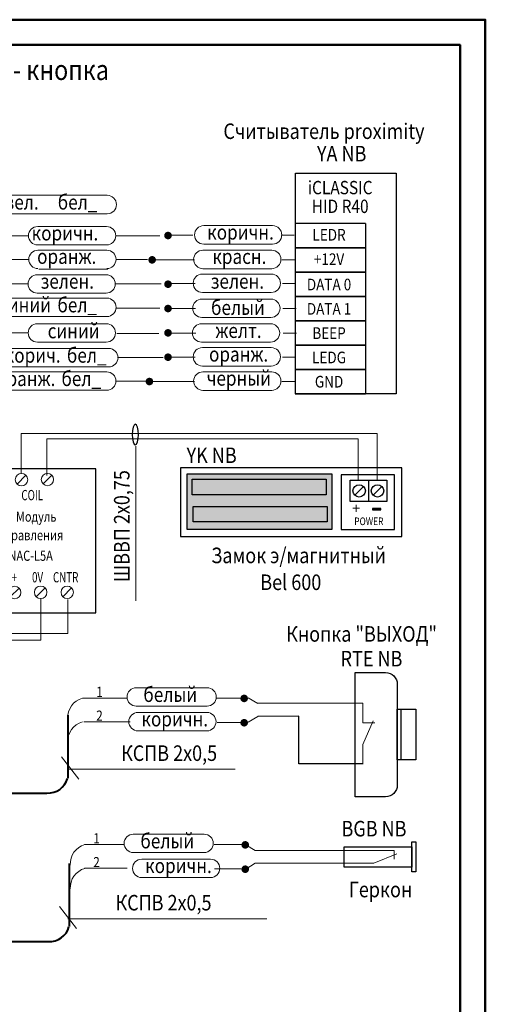
# Model space of a CAD drawing. Units: millimetres. Extents: x 39372 to 105797, y 19031 to 50183.
# Drawn here: x 55765 to 60374, y 40435 to 50183 of the extents above; entities that cross this region are included whole.
import ezdxf
from ezdxf.enums import TextEntityAlignment as Align

# ---------------------------------------------------------------- set-up
doc = ezdxf.new("R2010")
doc.units = ezdxf.units.MM
for name, color, linetype in [('Геркон', 7, 'Continuous'), ('Замок', 7, 'Continuous'), ('Кнопка выхода', 7, 'Continuous'), ('Считыватель', 7, 'Continuous')]:
    doc.layers.add(name, color=color, linetype=linetype)
doc.layers.add('тонкие', color=7, linetype='Continuous', lineweight=9)
doc.styles.add('ARIAL', font='ARIAL.TTF', dxfattribs={"width": 0.9})
doc.styles.add('RomanS', font='romans.shx', dxfattribs={"width": 0.7})
doc.styles.add('STYLE1', font='COUR.TTF', dxfattribs={"width": 0.8})
doc.styles.add('Надпись', font='romans.shx', dxfattribs={"width": 0.9, "height": 25})

# ---------------------------------------------------------------- blocks, each defined once
blk = doc.blocks.new('NAC L194')
at = {"layer": 'тонкие', "linetype": 'Continuous'}
for p, q in [((48799.4, 78552.1), (48886.4, 78639.4)), ((49056.3, 78553.8), (49143.3, 78641)), ((48732, 77436.1), (48819, 77523.4)), ((48989, 77437.8), (49075.9, 77525)), ((49252.3, 77437.8), (49339.3, 77525))]:
    blk.add_line(p, q, dxfattribs=at)
at = {"layer": 'тонкие', "lineweight": 30}
blk.add_lwpolyline([(48536.2, 77277.2), (49579.9, 77277.2), (49579.9, 78702.7), (48536.2, 78702.7), (48536.2, 77277.2)], close=True, dxfattribs=at)
at = {"layer": 'тонкие', "linetype": 'Continuous'}
for centre in [(48842.9, 78595.8), (49099.8, 78597.4), (48775.5, 77479.8), (49032.4, 77481.4), (49295.8, 77481.4)]:
    blk.add_circle(centre, 61.6, dxfattribs=at)
at = {"layer": 'тонкие'}
for s, height, style, width, p in [('COIL', 101.6, 'RomanS', 0.7, (48841.7, 78392.7)), ('Модуль', 100, 'STYLE1', 0.8, (48787.8, 78180.3)), ('управления', 100, 'STYLE1', 0.8, (48615.9, 77996.7)), ('NAC-L5A', 100, 'STYLE1', 0.8, (48714.4, 77793.2)), ('V+', 101.6, 'RomanS', 0.7, (48690.4, 77578.1)), ('0V', 101.6, 'RomanS', 0.7, (48947.3, 77579.7)), ('CNTR', 101.6, 'RomanS', 0.7, (49154.5, 77579.7))]:
    blk.add_text(s, height=height, dxfattribs=dict(at, style=style, width=width)).set_placement(p)
blk = doc.blocks.new('Замок э-магн')
blk.add_hatch(color=252).paths.add_polyline_path([(66732.6, 63884.8), (68163.9, 63884.8), (68163.9, 63333.2), (66732.6, 63333.2)])
at = {"true_color": 0xffffff}
h = blk.add_hatch(color=7, dxfattribs=at)
h.paths.add_polyline_path([(66782.7, 63832.2), (68108, 63832.2), (68108, 63678.6), (66782.7, 63678.6)])
h.paths.add_polyline_path([(66792.3, 63563.4), (68117.6, 63563.4), (68117.6, 63409.8), (66792.3, 63409.8)])
blk.add_hatch(color=7, dxfattribs=at).paths.add_polyline_path([(66782.7, 63832.2), (68108, 63832.2), (68108, 63678.6), (66782.7, 63678.6)])
at = {"layer": 'Замок', "linetype": 'Continuous'}
h = blk.add_hatch(color=256, dxfattribs=at)
edge = h.paths.add_edge_path()
edge.add_spline(control_points=[(68650.6, 63540.7), (68650.6, 63540.7), (68650.6, 63529.3), (68650.6, 63529.3), (68650.6, 63529.3), (68650.6, 63529.3), (68568, 63529.3), (68568, 63529.3), (68568, 63529.3), (68568, 63529.3), (68568, 63540.7), (68568, 63540.7), (68568, 63540.7), (68568, 63540.7), (68650.6, 63540.7), (68650.6, 63540.7)], knot_values=[0, 0, 0, 0, 0.25, 0.25, 0.25, 0.25, 0.5, 0.5, 0.5, 0.5, 0.75, 0.75, 0.75, 0.75, 1, 1, 1, 1], degree=3, periodic=0)
for points in [[(66732.6, 63884.8), (68163.9, 63884.8), (68163.9, 63333.2), (66732.6, 63333.2)], [(66782.7, 63832.2), (68108, 63832.2), (68108, 63678.6), (66782.7, 63678.6)], [(66792.3, 63563.4), (68117.6, 63563.4), (68117.6, 63409.8), (66792.3, 63409.8)]]:
    blk.add_lwpolyline(points, close=True)
for p, q in [((68391.1, 63672.7), (68478.1, 63759.9)), ((68573.4, 63672.7), (68660.3, 63759.9))]:
    blk.add_line(p, q, dxfattribs=at)
at = {"layer": 'Замок', "lineweight": 30}
blk.add_lwpolyline([(68857.7, 63944.4), (66665.7, 63944.4), (66665.7, 63264.8), (68857.7, 63264.8)], close=True, dxfattribs=at)
at = {"layer": 'Замок', "linetype": 'Continuous'}
for centre in [(68434.6, 63716.3), (68616.9, 63716.3)]:
    blk.add_circle(centre, 61.6, dxfattribs=at)
at = {"layer": 'Замок', "lineweight": 30}
blk.add_open_spline([(68257.7, 63874.2), (68257.7, 63874.2), (68785.9, 63874.2), (68785.9, 63874.2), (68785.9, 63874.2), (68785.9, 63874.2), (68785.9, 63334.3), (68785.9, 63334.3), (68785.9, 63334.3), (68785.9, 63334.3), (68257.7, 63334.3), (68257.7, 63334.3), (68257.7, 63334.3), (68257.7, 63334.3), (68257.7, 63874.2), (68257.7, 63874.2)], degree=3, knots=[0, 0, 0, 0, 0.25, 0.25, 0.25, 0.25, 0.5, 0.5, 0.5, 0.5, 0.75, 0.75, 0.75, 0.75, 1, 1, 1, 1], dxfattribs=at)
at = {"layer": 'Замок'}
for points in [[(68344.7, 63823.8), (68344.7, 63823.8), (68526.9, 63823.8), (68526.9, 63823.8)], [(68344.7, 63612.7), (68344.7, 63612.7), (68344.7, 63823.8), (68344.7, 63823.8)], [(68526.2, 63823.8), (68526.2, 63823.8), (68708.4, 63823.8), (68708.4, 63823.8)], [(68526.9, 63823.8), (68526.9, 63823.8), (68526.9, 63612.7), (68526.9, 63612.7)], [(68708.4, 63823.8), (68708.4, 63823.8), (68708.4, 63612.7), (68708.4, 63612.7)], [(68526.9, 63612.7), (68526.9, 63612.7), (68344.7, 63612.7), (68344.7, 63612.7)], [(68708.4, 63612.7), (68708.4, 63612.7), (68526.2, 63612.7), (68526.2, 63612.7)]]:
    blk.add_open_spline(points, degree=3, dxfattribs=at)
blk.add_open_spline([(68650.6, 63540.7), (68650.6, 63540.7), (68650.6, 63529.3), (68650.6, 63529.3), (68650.6, 63529.3), (68650.6, 63529.3), (68568, 63529.3), (68568, 63529.3), (68568, 63529.3), (68568, 63529.3), (68568, 63540.7), (68568, 63540.7), (68568, 63540.7), (68568, 63540.7), (68650.6, 63540.7), (68650.6, 63540.7)], degree=3, knots=[0, 0, 0, 0, 0.25, 0.25, 0.25, 0.25, 0.5, 0.5, 0.5, 0.5, 0.75, 0.75, 0.75, 0.75, 1, 1, 1, 1], dxfattribs=at)
at = {"layer": 'Замок', "style": 'ARIAL', "oblique": 0}
blk.add_text('+', height=101.6, dxfattribs=at).set_placement((68366.9, 63492.9))
at = {"layer": 'Замок', "style": 'STYLE1', "width": 0.8}
blk.add_text('POWER', height=76.2, dxfattribs=at).set_placement((68386.3, 63377.1))
blk = doc.blocks.new('22')
at = {"layer": 'Считыватель', "color": 3, "lineweight": 13}
for p, q in [((59465.2, 56251.5), (58948.4, 56251.5)), ((60360.3, 56149.5), (60077.9, 56149.5)), ((59465.2, 56069.1), (58948.4, 56069.1)), ((62240.1, 56134.5), (61723.4, 56134.5)), ((61632.2, 56043.3), (61372.6, 56043.3)), ((62240.1, 55952.1), (61723.4, 55952.1)), ((62746.3, 55348.2), (62064.8, 55348.2)), ((61366.4, 55259.3), (61972.4, 55259.3)), ((62840.1, 55257), (63292.1, 55257)), ((59970.6, 55130.4), (59289.1, 55130.4)), ((62064.8, 55165.9), (62746.3, 55165.9)), ((60063.7, 55028.4), (60352.8, 55028.4)), ((59289.1, 54948), (59970.6, 54948))]:
    blk.add_line(p, q, dxfattribs=at)
at = {"layer": 'Считыватель', "color": 7, "lineweight": 13}
for p, q in [((59981.9, 56251.5), (59465.2, 56251.5)), ((59981.9, 56069.1), (59465.2, 56069.1)), ((62756.9, 56134.5), (62240.1, 56134.5)), ((59492.3, 55876.8), (60009, 55876.8)), ((62756.9, 55952.1), (62240.1, 55952.1)), ((60877.9, 53095.4), (60877.9, 55785.6)), ((59494.9, 55694.4), (60011.7, 55694.4)), ((59994, 55487.8), (59477.3, 55487.8)), ((59994, 55305.4), (59477.3, 55305.4)), ((62753.6, 55116.7), (62236.9, 55116.7)), ((62753.6, 54934.3), (62236.9, 54934.3)), ((62772.9, 54618.6), (62256.2, 54618.6)), ((62772.9, 54436.2), (62256.2, 54436.2)), ((62235.5, 54387), (62752.2, 54387)), ((62235.5, 54204.7), (62752.2, 54204.7)), ((59965, 53976.3), (59448.2, 53976.3)), ((60354.8, 53874.3), (60063.7, 53874.3)), ((59965, 53794), (59448.2, 53794)), ((60769.3, 53180.9), (60989.7, 53009.9))]:
    blk.add_line(p, q, dxfattribs=at)
at = {"layer": 'Считыватель', "color": 30, "lineweight": 13}
for p, q in [((58975.5, 55876.8), (59492.3, 55876.8)), ((60091.9, 55774.7), (60356.8, 55774.7)), ((58978.2, 55694.4), (59494.9, 55694.4)), ((62753.5, 55591.6), (62072, 55591.6)), ((61358.9, 55500.4), (61980.8, 55500.4)), ((62849.5, 55500.4), (63155.5, 55500.4)), ((62081.2, 55404.6), (62762.7, 55404.6)), ((59957.2, 54742.7), (59275.7, 54742.7)), ((60053.2, 54639.6), (60359.1, 54639.6)), ((59265.6, 54559.7), (59947.1, 54559.7)), ((61718.7, 54387), (62235.5, 54387)), ((61364.3, 54295.9), (61627.5, 54295.9)), ((61718.7, 54204.7), (62235.5, 54204.7)), ((62847, 54295.9), (63142.2, 54295.9))]:
    blk.add_line(p, q, dxfattribs=at)
at = {"layer": 'Считыватель', "color": 96, "lineweight": 40}
for p, q in [((60505.4, 55945.8), (60505.4, 53241.1)), ((61220.6, 55837.9), (61220.3, 53245.6)), ((60693.8, 53096), (61029.7, 53096))]:
    blk.add_line(p, q, dxfattribs=at)
at = {"layer": 'Считыватель', "color": 37, "lineweight": 13}
for p, q in [((62750.5, 55825.5), (62069, 55825.5)), ((61370.9, 55734.3), (61977.8, 55734.3)), ((62843.2, 55734.3), (63278.1, 55734.3)), ((62069, 55643.1), (62750.5, 55643.1)), ((62256.2, 54618.6), (61739.4, 54618.6)), ((61648.2, 54527.4), (61373, 54527.4)), ((63310.6, 54527.4), (62858.9, 54527.4)), ((62256.2, 54436.2), (61739.4, 54436.2)), ((59448.2, 53976.3), (58931.5, 53976.3)), ((59448.2, 53794), (58931.5, 53794)), ((59948.7, 53576.1), (59267.2, 53576.1)), ((60042.7, 53474.1), (60360.1, 53474.1)), ((59267.2, 53393.7), (59948.7, 53393.7))]:
    blk.add_line(p, q, dxfattribs=at)
at = {"layer": 'Считыватель', "color": 150, "lineweight": 13}
for p, q in [((59477.3, 55487.8), (58960.5, 55487.8)), ((60358.5, 55378.1), (60083.9, 55378.1)), ((59477.3, 55305.4), (58960.5, 55305.4)), ((62236.9, 55116.7), (61720.1, 55116.7)), ((61636.3, 55017.9), (61367, 55017.9)), ((63276.8, 55017.9), (62846.3, 55017.9)), ((62236.9, 54934.3), (61720.1, 54934.3)), ((62066.3, 54863.5), (62747.8, 54863.5)), ((61975.2, 54772.3), (61364.3, 54772.3)), ((63267, 54767.8), (62852.6, 54767.8)), ((62747.8, 54681.1), (62066.3, 54681.1)), ((59322.5, 54339.8), (60004, 54339.8)), ((60361.7, 54237.8), (60096, 54237.8)), ((60004, 54157.4), (59322.5, 54157.4))]:
    blk.add_line(p, q, dxfattribs=at)
at = {"layer": 'Считыватель', "color": 3, "lineweight": 13}
for centre, radius, start, end in [((58948.4, 56160.3), 91.2, 90, 270), ((60308.4, 55958), 197.4, 356.46586, 74.48594), ((61723.4, 56043.3), 91.2, 90, 270), ((61417.6, 55850.1), 197.4, 105.51406, 183.53414), ((62064.8, 55257), 91.2, 90, 270), ((62746.1, 55257), 91.2, 270, 90), ((61415.7, 55067.5), 197.4, 105.51406, 183.53414), ((59289.1, 55039.2), 91.2, 90, 270), ((59970.4, 55039.2), 91.2, 270, 90), ((60299.4, 54839.6), 197.4, 356.46586, 74.48594)]:
    blk.add_arc(centre, radius, start, end, dxfattribs=at)
at = {"layer": 'Считыватель', "color": 7, "lineweight": 13}
for centre in [(59981.9, 56160.3), (62756.9, 56043.3), (60009, 55785.6), (59994, 55396.6), (62753.6, 55025.5), (62772.9, 54527.4), (62752.2, 54295.9), (59965, 53885.1)]:
    blk.add_arc(centre, 91.2, 270, 90, dxfattribs=at)
at = {"layer": 'Считыватель', "color": 30, "lineweight": 13}
for centre, radius, start, end in [((58975.5, 55785.6), 91.2, 90, 270), ((60305, 55584.8), 197.4, 356.46586, 74.48594), ((62072, 55500.4), 91.2, 90, 270), ((62753.5, 55500.4), 91.2, 270, 90), ((61411.7, 55310.2), 197.4, 105.51406, 183.53414), ((59292.3, 54650.4), 91.2, 90, 270), ((59962.2, 54650.4), 91.2, 270, 90), ((60305, 54448.5), 197.4, 356.46586, 74.48594), ((61718.7, 54295.9), 91.2, 90, 270), ((61417, 54105.7), 197.4, 105.51406, 183.53414)]:
    blk.add_arc(centre, radius, start, end, dxfattribs=at)
at = {"layer": 'Считыватель', "color": 37, "lineweight": 13}
for centre, radius, start, end in [((62069, 55734.4), 91.2, 90, 270), ((62750.3, 55734.4), 91.2, 270, 90), ((61417, 55541.6), 197.4, 105.51406, 183.53414), ((61739.4, 54527.4), 91.2, 90, 270), ((61417, 54334), 197.4, 105.51406, 183.53414), ((58931.5, 53885.1), 91.2, 90, 270), ((60301.7, 53683.7), 197.4, 356.46586, 74.48594), ((59267.2, 53485), 91.2, 90, 270), ((59948.5, 53485), 91.2, 270, 90), ((60307.3, 53284.6), 197.4, 356.46586, 74.48594)]:
    blk.add_arc(centre, radius, start, end, dxfattribs=at)
at = {"layer": 'Считыватель', "color": 150, "lineweight": 13}
for centre, radius, start, end in [((58960.5, 55396.6), 91.2, 90, 270), ((60306.2, 55187.8), 197.4, 356.46586, 74.48594), ((61720.1, 55025.5), 91.2, 90, 270), ((61417.9, 54827.2), 197.4, 105.51406, 183.53414), ((62066.6, 54772.3), 91.2, 90, 270), ((62747.8, 54772.3), 91.2, 270, 90), ((61417.1, 54582), 197.4, 105.51406, 183.53414), ((59322.7, 54248.6), 91.2, 90, 270), ((60004, 54248.6), 91.2, 270, 90), ((60307.8, 54047.4), 197.4, 356.46586, 74.48594)]:
    blk.add_arc(centre, radius, start, end, dxfattribs=at)
at = {"layer": 'Считыватель', "color": 96, "lineweight": 40}
for centre, start, end in [((60695.4, 53293.9), 195.51406, 273.53414), ((61029.9, 53293.7), 266.46586, 344.48594)]:
    blk.add_arc(centre, 197.4, start, end, dxfattribs=at)
at = {"layer": 'Считыватель', "color": 7, "style": 'Надпись', "width": 0.85}
for p in [(59689, 56183.9), (62464, 56066.9), (59757.2, 55809.2), (59701.1, 55420.2), (62460.7, 55049.1), (62554.7, 54551), (62500.5, 54319.5), (59746.7, 53908.8)]:
    blk.add_text('бел_', height=146.15, dxfattribs=at).set_placement(p, align=Align.MIDDLE_CENTER)
at = {"layer": 'Считыватель', "color": 7, "lineweight": 13, "style": 'Надпись', "width": 0.85}
for s, p in [('8', (60366, 56212.7)), ('8', (61444.5, 56091.6)), ('7', (60366, 55864.3)), ('1', (61444, 55820.3)), ('2', (61437.5, 55557.5)), ('4', (60349.6, 55439.9)), ('3', (61444, 55338.5)), ('3', (60333.5, 55120.3)), ('4', (61444, 55069.2)), ('5', (61444, 54856.7)), ('2', (60318.9, 54718)), ('6', (61444, 54615.7)), ('7', (61444, 54374.8)), ('5', (60330.1, 54340.3)), ('6', (60329.5, 53941.8)), ('1', (60307.4, 53570.6))]:
    blk.add_text(s, height=100, dxfattribs=at).set_placement(p, align=Align.MIDDLE_CENTER)
at = {"layer": 'Считыватель', "color": 3, "style": 'Надпись', "width": 0.85}
for s, p in [('зел.', (59139.9, 56183.9)), ('зел.', (61914.9, 56066.9)), ('зелен.', (62362.1, 55283.5)), ('зелен.', (59586.4, 55065.6))]:
    blk.add_text(s, height=146.15, dxfattribs=at).set_placement(p, align=Align.MIDDLE_CENTER)
at = {"layer": 'Считыватель', "color": 30, "style": 'Надпись', "width": 0.85}
for p in [(59208.1, 55809.2), (62356.4, 55529.3), (59576.7, 54679.3), (61951.3, 54319.5)]:
    blk.add_text('оранж.', height=146.15, dxfattribs=at).set_placement(p, align=Align.MIDDLE_CENTER)
at = {"layer": 'Считыватель', "color": 37, "style": 'Надпись', "width": 0.85}
for p in [(62339, 55760.8), (59537.2, 53511.4)]:
    blk.add_text('коричн.', height=146.15, dxfattribs=at).set_placement(p, align=Align.MIDDLE_CENTER)
at = {"layer": 'Считыватель', "color": 7, "lineweight": 18, "style": 'Надпись', "width": 0.85}
blk.add_text('FTP 4х2x0,5', height=153.846, rotation=90, dxfattribs=at).set_placement((60725.1, 55153.4), align=Align.MIDDLE_CENTER)
at = {"layer": 'Считыватель', "color": 150, "lineweight": 13, "style": 'Надпись', "width": 0.85}
for p in [(59184.5, 55420.2), (61944.1, 55049.1)]:
    blk.add_text('синий', height=146.15, dxfattribs=at).set_placement(p, align=Align.MIDDLE_CENTER)
at = {"layer": 'Считыватель', "color": 150, "style": 'Надпись', "width": 0.85}
for p in [(62424.7, 54792.1), (59680.9, 54268.4)]:
    blk.add_text('синий', height=146.15, dxfattribs=at).set_placement(p, align=Align.MIDDLE_CENTER)
at = {"layer": 'Считыватель', "color": 37, "lineweight": 13, "style": 'Надпись', "width": 0.85}
for p in [(62019.5, 54551), (59211.5, 53908.8)]:
    blk.add_text('корич.', height=146.15, dxfattribs=at).set_placement(p, align=Align.MIDDLE_CENTER)

msp = doc.modelspace()

# ---------------------------------------------------------------- hatches: boundary and pattern name
at = {"layer": 'Геркон'}
h = msp.add_hatch(color=7, dxfattribs=at)
edge = h.paths.add_edge_path()
edge.add_arc((57997.4, 42013.7), 38, 180, 540, ccw=False)
h = msp.add_hatch(color=7, dxfattribs=at)
edge = h.paths.add_edge_path()
edge.add_arc((57997.4, 41772.8), 38, 180, 540, ccw=False)
at = {"layer": 'Кнопка выхода'}
h = msp.add_hatch(color=7, dxfattribs=at)
edge = h.paths.add_edge_path()
edge.add_arc((57986.7, 43463.7), 38, 180, 540, ccw=False)
h = msp.add_hatch(color=7, dxfattribs=at)
edge = h.paths.add_edge_path()
edge.add_arc((57986.7, 43222.8), 38, 180, 540, ccw=False)
at = {"layer": 'Считыватель'}
h = msp.add_hatch(color=7, dxfattribs=at)
edge = h.paths.add_edge_path()
edge.add_arc((57232.9, 48046.4), 38, 180, 540, ccw=False)
h = msp.add_hatch(color=7, dxfattribs=at)
edge = h.paths.add_edge_path()
edge.add_arc((57075.8, 47805.5), 38, 180, 540, ccw=False)
h = msp.add_hatch(color=7, dxfattribs=at)
edge = h.paths.add_edge_path()
edge.add_arc((57232.9, 47564.6), 38, 180, 540, ccw=False)
h = msp.add_hatch(color=7, dxfattribs=at)
edge = h.paths.add_edge_path()
edge.add_arc((57232.9, 47323.7), 38, 180, 540, ccw=False)
h = msp.add_hatch(color=7, dxfattribs=at)
edge = h.paths.add_edge_path()
edge.add_arc((57232.9, 47082.7), 38, 180, 540, ccw=False)
h = msp.add_hatch(color=7, dxfattribs=at)
edge = h.paths.add_edge_path()
edge.add_arc((57232.9, 46841.8), 38, 180, 540, ccw=False)
h = msp.add_hatch(color=7, dxfattribs=at)
edge = h.paths.add_edge_path()
edge.add_arc((57049.1, 46600.9), 38, 180, 540, ccw=False)

# ---------------------------------------------------------------- linework, layer by layer
at = {"extrusion": (0, 0, -1)}
msp.add_ellipse((56909.3, 46075.9), major_axis=(0, 101.7), ratio=0.297721, dxfattribs=at)
at = {"layer": 'Геркон', "color": 7, "lineweight": 13}
for p, q in [((57590.2, 42119.8), (56889.6, 42119.8)), ((56797.4, 42017.7), (56406.8, 42017.7)), ((57688.4, 42015.9), (57966.4, 42015.9)), ((56889.6, 41937.4), (57590.4, 41937.4)), ((56157.3, 41404.7), (56328.3, 41184.2)), ((58210.5, 41282.7), (56242.8, 41282.7))]:
    msp.add_line(p, q, dxfattribs=at)
at = {"layer": 'Геркон', "lineweight": 13}
for p, q in [((58002.4, 42015), (58096, 41958)), ((58095.3, 41958.5), (59472.7, 41958.5)), ((59270.5, 41831.4), (59497.6, 41923.3)), ((59472.7, 41870.6), (59472.7, 41958.5)), ((58002.4, 41774.1), (58096.9, 41831)), ((58093.9, 41831.4), (59270.5, 41831.4))]:
    msp.add_line(p, q, dxfattribs=at)
at = {"layer": 'Геркон'}
for p, q in [((59645.7, 42043.1), (59686.6, 42043.1)), ((59645.7, 41746.8), (59645.7, 42043.1)), ((59686.6, 42043.1), (59686.6, 41746.8)), ((58976.2, 41794.2), (58976.2, 41995.7)), ((58976.2, 41995.7), (59645.7, 41995.7)), ((59645.7, 41995.7), (59645.7, 41794.2)), ((59645.7, 41794.2), (58976.2, 41794.2)), ((59686.6, 41746.8), (59645.7, 41746.8))]:
    msp.add_line(p, q, dxfattribs=at)
at = {"layer": 'Геркон', "color": 96, "lineweight": 40}
for p, q in [((56256, 41829.5), (56255.7, 41204.5)), ((55686.9, 41057.3), (56049.8, 41057.3))]:
    msp.add_line(p, q, dxfattribs=at)
at = {"layer": 'Геркон', "color": 37, "lineweight": 13}
for p, q in [((56405, 41782.3), (56830, 41782.3)), ((57692, 41775), (57957.2, 41775))]:
    msp.add_line(p, q, dxfattribs=at)
at = {"layer": 'Геркон', "color": 7, "lineweight": 13}
for centre, radius, start, end in [((56889.6, 42028.6), 91.2, 90, 270), ((57590, 42028.6), 91.2, 270, 90), ((56462.8, 41825.7), 197.4, 105.51406, 183.53414)]:
    msp.add_arc(centre, radius, start, end, dxfattribs=at)
at = {"layer": 'Геркон', "color": 37, "lineweight": 13}
msp.add_arc((56462.8, 41590.1), 197.4, 105.51406, 183.53414, dxfattribs=at)
at = {"layer": 'Геркон', "color": 96, "lineweight": 40}
msp.add_arc((56062, 41254.3), 197.4, 266.46586, 344.48594, dxfattribs=at)
at = {"layer": 'Замок', "color": 4, "lineweight": 20}
msp.add_lwpolyline([(59301.9, 45628.1), (59301.9, 46086.2), (55778.8, 46086.2), (55778.8, 45692.6)], dxfattribs=at)
at = {"layer": 'Замок', "color": 37, "lineweight": 20}
msp.add_lwpolyline([(59114.1, 45626.6), (59114.1, 46033.7), (56033.3, 46033.7), (56033.3, 45670.6)], dxfattribs=at)
at = {"layer": 'Замок', "color": 7, "lineweight": 20}
msp.add_lwpolyline([(56241.1, 44441.8), (56241.1, 44104.7), (53636.2, 44104.7), (53636.1, 45298.4), (52058.3, 45298.4)], dxfattribs=at)
at = {"layer": 'Замок', "color": 2, "lineweight": 20}
msp.add_lwpolyline([(52061.8, 41343.9), (52737.5, 41343.9), (52740.2, 40632.5), (53649.3, 40632.5), (53647.4, 44041.4), (55974.1, 44041.4), (55974.1, 44454.3)], dxfattribs=at)
at = {"layer": 'Кнопка выхода', "color": 150, "lineweight": 13}
for p, q in [((57619.5, 43569.7), (56918.9, 43569.7)), ((56829.5, 43467.6), (56385, 43467.6)), ((56918.9, 43387.3), (57619.7, 43387.3)), ((57708.7, 43465.9), (57947, 43465.9))]:
    msp.add_line(p, q, dxfattribs=at)
at = {"layer": 'Кнопка выхода', "lineweight": 13}
for p, q in [((58027.3, 43469.3), (58120.9, 43414.7)), ((58119.7, 43415.2), (59161.4, 43415.2)), ((59161.4, 43223.1), (59161.4, 43415.2)), ((58027.3, 43228.4), (58120.9, 43285.8)), ((59161.4, 43006.1), (59262.7, 43240.7)), ((59161.4, 43223.1), (59280.3, 43223.1)), ((59161.4, 42814), (59161.4, 43006.1))]:
    msp.add_line(p, q, dxfattribs=at)
at = {"layer": 'Кнопка выхода', "color": 96, "lineweight": 40}
for p, q in [((56240.9, 43299), (56240.5, 42674)), ((55682, 42526.7), (56034.7, 42526.7))]:
    msp.add_line(p, q, dxfattribs=at)
at = {"layer": 'Кнопка выхода', "lineweight": 25}
msp.add_line((59537.1, 43355.8), (59537.1, 42854.3), dxfattribs=at)
at = {"layer": 'Кнопка выхода', "color": 37, "lineweight": 13}
for p, q in [((56399.2, 43232.2), (56859.3, 43232.2)), ((57720.1, 43225), (57949.4, 43225))]:
    msp.add_line(p, q, dxfattribs=at)
at = {"layer": 'Кнопка выхода', "color": 7, "lineweight": 13}
for p, q in [((56179.2, 42885.1), (56350.2, 42664.6)), ((57897.1, 42763.1), (56253.9, 42763.1))]:
    msp.add_line(p, q, dxfattribs=at)
at = {"layer": 'Кнопка выхода', "lineweight": 25}
msp.add_lwpolyline([(59386.7, 42489.9), (59083.8, 42489.9), (59083.8, 43720.1), (59386.7, 43720.1, -0.414214), (59502.1, 43604.8), (59502.1, 42605.3, -0.414214)], format="xyb", close=True, dxfattribs=at)
at = {"layer": 'Кнопка выхода'}
msp.add_lwpolyline([(59158.9, 42815.3), (58529.4, 42815.3), (58529.4, 43286.6), (58121.6, 43286.2)], dxfattribs=at)
at = {"layer": 'Кнопка выхода', "lineweight": 25}
msp.add_lwpolyline([(59502.1, 43355.8), (59686.4, 43355.8), (59686.4, 42854.3), (59502.1, 42854.3)], close=True, dxfattribs=at)
at = {"layer": 'Кнопка выхода', "color": 150, "lineweight": 13}
for centre, radius, start, end in [((56918.9, 43478.5), 91.2, 90, 270), ((57619.3, 43478.5), 91.2, 270, 90), ((56437.9, 43275.7), 197.4, 105.51406, 183.53414)]:
    msp.add_arc(centre, radius, start, end, dxfattribs=at)
at = {"layer": 'Кнопка выхода', "color": 37, "lineweight": 13}
msp.add_arc((56437.8, 43040.1), 197.4, 105.51406, 183.53414, dxfattribs=at)
at = {"layer": 'Кнопка выхода', "color": 96, "lineweight": 40}
msp.add_arc((56046.9, 42723.8), 197.4, 266.46586, 344.48594, dxfattribs=at)
at = {"layer": 'Считыватель', "lineweight": 30}
for p, q in [((59189, 48166.8), (58491.7, 48166.8)), ((58491.7, 48166.8), (58491.7, 47925.9)), ((59189, 48166.8), (59189, 47925.9)), ((58491.7, 47925.9), (59189, 47925.9)), ((59189, 47925.9), (58491.7, 47925.9)), ((58491.7, 47925.9), (58491.7, 47685)), ((59189, 47925.9), (59189, 47685)), ((58491.7, 47685), (59189, 47685)), ((59189, 47685), (58491.7, 47685)), ((58491.7, 47685), (58491.7, 47444.1)), ((59189, 47685), (59189, 47444.1)), ((58491.7, 47444.1), (59189, 47444.1)), ((59189, 47444.1), (58491.7, 47444.1)), ((58491.7, 47444.1), (58491.7, 47203.2)), ((59189, 47444.1), (59189, 47203.2)), ((58491.7, 47203.2), (59189, 47203.2)), ((59189, 47203.2), (58491.7, 47203.2)), ((58491.7, 47203.2), (58491.7, 46962.3)), ((59189, 47203.2), (59189, 46962.3)), ((58491.7, 46962.3), (59189, 46962.3)), ((59189, 46962.3), (58491.7, 46962.3)), ((58491.7, 46962.3), (58491.7, 46721.4)), ((59189, 46962.3), (59189, 46721.4)), ((58491.7, 46721.4), (59189, 46721.4)), ((59189, 46721.4), (58491.7, 46721.4)), ((58491.7, 46721.4), (58491.7, 46480.5)), ((59189, 46721.4), (59189, 46480.5)), ((58491.7, 46480.5), (59189, 46480.5)), ((59189, 46480.5), (58491.7, 46480.5))]:
    msp.add_line(p, q, dxfattribs=at)
at = {"layer": 'Считыватель', "color": 37, "lineweight": 13}
for p, q in [((57586.6, 48144.1), (58268.1, 48144.1)), ((57479.4, 48049), (57246, 48049)), ((58268.1, 47961.7), (57586.6, 47961.7)), ((58483, 48049), (58351.3, 48049)), ((56935.6, 43324.8), (57617.1, 43324.8)), ((57617.1, 43142.4), (56935.6, 43142.4)), ((56972.5, 41872.3), (57653.9, 41872.3)), ((57653.9, 41689.9), (56972.5, 41689.9))]:
    msp.add_line(p, q, dxfattribs=at)
at = {"layer": 'Считыватель', "color": 1, "lineweight": 13}
for p, q in [((57577.8, 47900.5), (58259.3, 47900.5)), ((57496.2, 47805.5), (57075.8, 47805.5)), ((58491.7, 47805.5), (58360.1, 47805.5)), ((58259.3, 47718.2), (57577.8, 47718.2))]:
    msp.add_line(p, q, dxfattribs=at)
at = {"layer": 'Считыватель', "color": 3, "lineweight": 13}
for p, q in [((57573.4, 47665.2), (58254.9, 47665.2)), ((57500.6, 47570.1), (57237.3, 47570.1)), ((58254.9, 47482.8), (57573.4, 47482.8)), ((58496.1, 47570.1), (58364.5, 47570.1))]:
    msp.add_line(p, q, dxfattribs=at)
at = {"layer": 'Считыватель', "color": 7, "lineweight": 13}
for p, q in [((57569, 47417.6), (58250.5, 47417.6)), ((57505, 47322.5), (57241.7, 47322.5)), ((58500.5, 47322.5), (58368.9, 47322.5)), ((58250.5, 47235.2), (57569, 47235.2)), ((57577.8, 46696), (58259.3, 46696)), ((57496.2, 46600.9), (57089.4, 46600.9)), ((58491.7, 46600.9), (58360.1, 46600.9)), ((58259.3, 46513.6), (57577.8, 46513.6)), ((56914.9, 44428.5), (56914.9, 45961.5))]:
    msp.add_line(p, q, dxfattribs=at)
at = {"layer": 'Считыватель', "color": 2, "lineweight": 13}
for p, q in [((57565.7, 47173.2), (58247.2, 47173.2)), ((57508.3, 47078.1), (57245, 47078.1)), ((58247.2, 46990.8), (57565.7, 46990.8)), ((58503.8, 47078.1), (58372.2, 47078.1))]:
    msp.add_line(p, q, dxfattribs=at)
at = {"layer": 'Считыватель', "color": 30, "lineweight": 13}
for p, q in [((57573.4, 46936.5), (58254.9, 46936.5)), ((57500.6, 46841.5), (57237.3, 46841.5)), ((58496.1, 46841.5), (58364.5, 46841.5)), ((58254.9, 46754.2), (57573.4, 46754.2))]:
    msp.add_line(p, q, dxfattribs=at)
at = {"layer": 'Считыватель', "lineweight": 30}
msp.add_lwpolyline([(58494.6, 48662.6), (59489.7, 48662.6), (59489.7, 46480.6), (58494.6, 46480.6)], close=True, dxfattribs=at)
at = {"layer": 'Считыватель', "color": 37, "lineweight": 13}
for centre, start, end in [((57586.6, 48052.9), 90, 270), ((58268.1, 48052.9), 270, 90), ((56935.6, 43233.6), 90, 270), ((57617.1, 43233.6), 270, 90), ((56972.5, 41781.1), 90, 270), ((57653.9, 41781.1), 270, 90)]:
    msp.add_arc(centre, 91.2, start, end, dxfattribs=at)
at = {"layer": 'Считыватель', "color": 1, "lineweight": 13}
for centre, start, end in [((57577.8, 47809.4), 90, 270), ((58259.3, 47809.4), 270, 90)]:
    msp.add_arc(centre, 91.2, start, end, dxfattribs=at)
at = {"layer": 'Считыватель', "color": 3, "lineweight": 13}
for centre, start, end in [((57573.4, 47574), 90, 270), ((58254.9, 47574), 270, 90)]:
    msp.add_arc(centre, 91.2, start, end, dxfattribs=at)
at = {"layer": 'Считыватель', "color": 7, "lineweight": 13}
for centre, start, end in [((57569, 47326.4), 90, 270), ((58250.5, 47326.4), 270, 90), ((57577.8, 46604.8), 90, 270), ((58259.3, 46604.8), 270, 90)]:
    msp.add_arc(centre, 91.2, start, end, dxfattribs=at)
at = {"layer": 'Считыватель', "color": 2, "lineweight": 13}
for centre, start, end in [((57565.7, 47082), 90, 270), ((58247.2, 47082), 270, 90)]:
    msp.add_arc(centre, 91.2, start, end, dxfattribs=at)
at = {"layer": 'Считыватель', "color": 30, "lineweight": 13}
for centre, start, end in [((57573.4, 46845.3), 90, 270), ((58254.9, 46845.3), 270, 90)]:
    msp.add_arc(centre, 91.2, start, end, dxfattribs=at)
at = {"layer": 'тонкие', "color": 0, "lineweight": 50}
for points in [[(39373.6, 35333.3), (60373.6, 35333.3), (60373.6, 50183.3), (39373.6, 50183.3)], [(40373.6, 35583.3), (60123.6, 35583.3), (60123.6, 49933.3), (40373.6, 49933.3)]]:
    msp.add_lwpolyline(points, close=True, dxfattribs=at)

# ---------------------------------------------------------------- block references
at = {"layer": 'Замок'}
for name, p in [('NAC L194', (6939.5, -32967.1)), ('Замок э-магн', (-9310.1, -18198.2))]:
    msp.add_blockref(name, p, dxfattribs=at)
at = {"layer": 'Считыватель', "color": 1}
msp.add_blockref('22', (-6126.2, -7690.1), dxfattribs=at)

# ---------------------------------------------------------------- texts
at = {"layer": 'Геркон', "color": 0, "lineweight": 13, "style": 'Надпись', "width": 0.85}
for s, p in [('1', (56525.1, 42078.6)), ('2', (56525.1, 41843.1))]:
    msp.add_text(s, height=100, dxfattribs=at).set_placement(p, align=Align.MIDDLE_CENTER)
at = {"layer": 'Геркон', "color": 7, "style": 'Надпись', "width": 0.85}
msp.add_text('белый', height=146.15, dxfattribs=at).set_placement((57225.8, 42051.9), align=Align.MIDDLE_CENTER)
at = {"layer": 'Геркон', "style": 'Надпись', "width": 0.85}
msp.add_text('Геркон', height=153.85, dxfattribs=at).set_placement((59336.5, 41571.7), align=Align.MIDDLE_CENTER)
at = {"layer": 'Геркон', "color": 7, "lineweight": 18, "style": 'Надпись', "width": 0.85}
msp.add_text('КСПВ 2x0,5', height=153.85, dxfattribs=at).set_placement((57188.3, 41441.2), align=Align.MIDDLE_CENTER)
at = {"layer": 'Замок', "style": 'Надпись', "width": 0.85}
for s, height, p in [('Замок э/магнитный', 153.846, (58525.1, 44879.4)), ('Bel 600', 153.85, (58448.3, 44613.5))]:
    msp.add_text(s, height=height, dxfattribs=at).set_placement(p, align=Align.MIDDLE_CENTER)
at = {"layer": 'Кнопка выхода', "style": 'Надпись', "width": 0.85}
for s, height, p in [('Подключение тип 1: две независимые точки прохода; замок электромагнитный, вход - считыватель, выход - кнопка', 200, (50045.2, 49685.8)), ('Кнопка "ВЫХОД"', 153.846, (59148.8, 44102.1))]:
    msp.add_text(s, height=height, dxfattribs=at).set_placement(p, align=Align.MIDDLE_CENTER)
at = {"layer": 'Кнопка выхода', "color": 0, "lineweight": 13, "style": 'Надпись', "width": 0.85}
for s, p in [('1', (56554.4, 43528.5)), ('2', (56554.4, 43293))]:
    msp.add_text(s, height=100, dxfattribs=at).set_placement(p, align=Align.MIDDLE_CENTER)
at = {"layer": 'Кнопка выхода', "color": 150, "style": 'Надпись', "width": 0.85}
msp.add_text('белый', height=146.15, dxfattribs=at).set_placement((57255.1, 43501.8), align=Align.MIDDLE_CENTER)
at = {"layer": 'Кнопка выхода', "color": 7, "lineweight": 18, "style": 'Надпись', "width": 0.85}
msp.add_text('КСПВ 2x0,5', height=153.85, dxfattribs=at).set_placement((57243.6, 42921.6), align=Align.MIDDLE_CENTER)
at = {"layer": 'Считыватель', "style": 'Надпись', "width": 0.85}
for s, height, p in [('Считыватель proximity', 153.846, (58776.4, 49079.2)), ('YA NB', 153.85, (58951.8, 48857)), ('LEDR', 115.38, (58827, 48053.6)), ('+12V', 115.38, (58827, 47811.9)), ('DATA 0', 115.38, (58827, 47561.2)), ('DATA 1', 115.38, (58827, 47320.3)), ('BEEP', 115.38, (58827, 47080)), ('LEDG', 115.38, (58827, 46839.1)), ('GND', 115.38, (58827, 46599.3)), ('YK NB', 153.85, (57664.7, 45870.7)), ('RTE NB', 153.85, (59247.3, 43857.2)), ('BGB NB', 153.85, (59271.7, 42174.2))]:
    msp.add_text(s, height=height, dxfattribs=at).set_placement(p, align=Align.MIDDLE_CENTER)
at = {"layer": 'Считыватель', "lineweight": 25, "style": 'Надпись', "width": 0.85}
for s, p in [('iCLASSIC', (58937.1, 48520.9)), ('HID R40', (58937.1, 48335.5))]:
    msp.add_text(s, height=132, dxfattribs=at).set_placement(p, align=Align.MIDDLE_CENTER)
at = {"layer": 'Считыватель', "color": 37, "style": 'Надпись', "width": 0.85}
for p in [(57950.7, 48079.4), (57299.8, 43260), (57336.6, 41807.6)]:
    msp.add_text('коричн.', height=146.15, dxfattribs=at).set_placement(p, align=Align.MIDDLE_CENTER)
at = {"layer": 'Считыватель', "color": 1, "style": 'Надпись', "width": 0.85}
msp.add_text('красн.', height=146.15, dxfattribs=at).set_placement((57939.4, 47838.3), align=Align.MIDDLE_CENTER)
at = {"layer": 'Считыватель', "color": 3, "style": 'Надпись', "width": 0.85}
msp.add_text('зелен.', height=146.15, dxfattribs=at).set_placement((57919.7, 47593.5), align=Align.MIDDLE_CENTER)
at = {"layer": 'Считыватель', "color": 7, "style": 'Надпись', "width": 0.85}
for s, p in [('белый', (57925, 47333.2)), ('черный', (57933.8, 46633.3))]:
    msp.add_text(s, height=146.15, dxfattribs=at).set_placement(p, align=Align.MIDDLE_CENTER)
at = {"layer": 'Считыватель', "color": 2, "style": 'Надпись', "width": 0.85}
msp.add_text('желт.', height=146.15, dxfattribs=at).set_placement((57930.5, 47105.6), align=Align.MIDDLE_CENTER)
at = {"layer": 'Считыватель', "color": 30, "style": 'Надпись', "width": 0.85}
msp.add_text('оранж.', height=146.15, dxfattribs=at).set_placement((57931.8, 46871.6), align=Align.MIDDLE_CENTER)
at = {"layer": 'Считыватель', "color": 7, "lineweight": 18, "style": 'Надпись', "width": 0.85}
msp.add_text('ШВВП 2х0,75', height=153.846, rotation=90, dxfattribs=at).set_placement((56775.1, 45168.8), align=Align.MIDDLE_CENTER)

doc.saveas('drawing.dxf')
